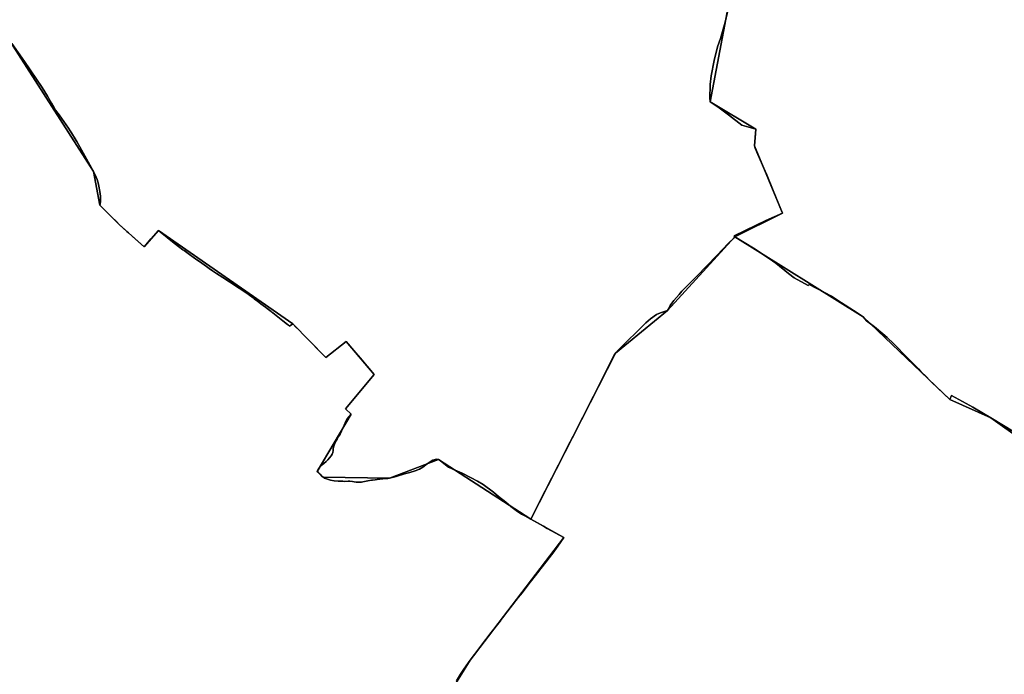
# Model space of a CAD drawing. Units: inches. Extents: x 48930 to 106139, y 57015 to 138759.
# Drawn here: x 61929 to 64029, y 72651 to 74047 of the extents above; entities that cross this region are included whole.
import ezdxf

# ---------------------------------------------------------------- set-up
doc = ezdxf.new("R2010")
doc.units = ezdxf.units.IN
doc.header["$MEASUREMENT"] = 0
for name, color, linetype in [('LIMADM_COMM_CADASTRALES', 10, 'Continuous'), ('LIMADM_COMMUNES', 10, 'Continuous'), ('LIMADM_GEN_COMM_CADASTRALES', 10, 'Continuous'), ('LIMADM_GEN_COMMUNES', 10, 'Continuous'), ('LIMADM_GEN_SECTIONS', 10, 'Continuous'), ('LIMADM_SECTIONS', 10, 'Continuous')]:
    doc.layers.add(name, color=color, linetype=linetype)

# ---------------------------------------------------------------- blocks, each defined once
blk = doc.blocks.new('limadmin_ACAD_1_FMEBLOCK22')
at = {"layer": 'LIMADM_COMMUNES'}
blk.add_lwpolyline([(-1789.977, 724.43), (-1840.227, 754.67), (-1878.863, 777.89), (-1884.999, 781.241), (-1924.378, 802.747), (-1927.749, 793.641), (-1966.781, 831.079), (-1971.121, 835.516), (-1977.683, 842.225), (-1989.225, 854.025), (-1994.481, 859.398), (-2005.659, 870.803), (-2017.94, 883.192), (-2047.182, 912.699), (-2061.326, 926.265), (-2070.475, 934.291), (-2088.221, 948.979), (-2105.771, 962.13), (-2112.635, 970.6), (-2133.347, 983.933), (-2158.89, 1000.414), (-2180.137, 1014.128), (-2227.691, 1039.071), (-2229.843, 1036.981), (-2259.876, 1053.459), (-2271.812, 1062.6), (-2299.062, 1084.952), (-2315.207, 1096.075), (-2346.433, 1116.805), (-2386.174, 1140.904), (-2388.075, 1139.102), (-2399.791, 1127.768), (-2425.057, 1101.014), (-2467.746, 1057.123), (-2489.482, 1034.84), (-2499.132, 1024.947), (-2505.336, 1017.925), (-2516.448, 1005.347), (-2520.407, 999.73), (-2524.224, 994.316), (-2526.725, 989.581), (-2529.703, 983.946), (-2545.215, 978.942), (-2553.501, 975.237), (-2566.472, 966.27), (-2576.178, 957.646), (-2635.102, 899.376), (-2640.867, 893.097), (-2643.946, 888.399), (-2660.419, 856.548), (-2687.774, 800.813), (-2733.538, 711.165), (-2737.354, 703.69), (-2762.517, 654.397), (-2790.737, 599.117), (-2821.687, 538.489), (-2807.38, 530.566), (-2794.468, 523.415), (-2786.702, 519.115), (-2750.872, 499.272), (-2764.02, 480.723), (-2774.651, 466.432), (-2782.235, 456.238), (-2789.746, 446.638), (-2799.951, 433.594), (-2804.634, 427.595), (-2822.636, 404.533), (-2827.683, 398.068), (-2840.392, 381.788), (-2848.53, 371.363), (-2884.588, 324.56), (-2887.038, 321.38), (-2905.903, 296.834), (-2917.555, 281.819), (-2922.381, 275.366), (-2938.685, 253.568), (-2951.126, 238.159), (-2964.752, 218.798), (-2971.452, 207.938), (-2980.352, 193.51)], dxfattribs=at)
blk = doc.blocks.new('limadmin_ACAD_1_FMEBLOCK55')
at = {"layer": 'LIMADM_COMMUNES'}
blk.add_lwpolyline([(2041.5875, 37.57), (2050.4875, 51.998), (2057.1875, 62.858), (2070.8135, 82.219), (2083.2545, 97.628), (2099.5585, 119.426), (2104.3845, 125.879), (2116.0365, 140.894), (2134.9015, 165.44), (2137.3515, 168.62), (2173.4095, 215.423), (2181.5475, 225.848), (2194.2565, 242.128), (2199.3035, 248.593), (2217.3055, 271.655), (2221.9885, 277.654), (2232.1935, 290.698), (2239.7045, 300.298), (2247.2885, 310.492), (2257.9195, 324.783), (2271.0675, 343.332), (2235.2375, 363.175), (2227.4715, 367.475), (2214.5595, 374.626), (2200.2525, 382.549), (2187.2225, 389.766), (2180.4755, 393.502), (2168.7895, 401.296), (2157.5525, 409.69), (2146.7655, 418.683), (2131.3675, 430.788), (2120.4305, 440.381), (2098.4325, 456.679), (2086.5965, 463.574), (2073.4115, 470.768), (2054.0845, 480.661), (2033.9645, 489.591), (2032.8095, 490.104), (2024.9665, 493.61), (2007.9635, 507.402), (2003.0965, 510.068), (1999.8515, 510.648), (1996.2595, 510.184), (1991.3925, 508.445), (1985.5985, 505.315), (1979.1085, 500.446), (1970.3025, 493.606), (1962.8855, 489.317), (1953.8475, 485.955), (1942.2585, 482.593), (1930.5555, 479.347), (1912.8255, 473.898), (1898.9885, 470.087), (1895.3965, 469.623), (1884.6195, 468.58), (1872.6835, 467.305), (1868.5185, 466.833), (1862.6515, 466.168), (1860.4005, 465.913), (1852.9205, 464.754), (1841.8685, 462.486), (1839.3625, 461.972), (1836.2445, 461.842), (1833.7995, 461.74), (1827.6585, 461.856), (1823.2475, 462.476), (1820.2415, 462.899), (1814.5635, 463.595), (1810.5075, 463.711), (1802.3965, 463.363), (1799.2095, 463.503), (1789.1855, 463.943), (1780.4945, 464.406), (1772.6155, 466.029), (1764.2715, 468.58), (1759.6365, 470.435), (1756.9715, 472.058), (1754.7695, 474.608), (1751.1775, 478.55), (1747.2375, 482.143), (1744.4665, 484.44), (1746.8995, 488.382), (1749.6805, 493.019), (1752.3465, 496.149), (1755.1275, 498.931), (1758.7155, 501.788), (1763.8135, 505.962), (1767.5225, 509.092), (1774.4745, 517.67), (1776.5605, 521.148), (1777.7195, 525.09), (1778.4145, 528.915), (1778.7625, 532.625), (1779.5735, 536.335), (1780.5005, 540.276), (1782.2385, 544.218), (1784.2085, 548.971), (1786.9905, 553.608), (1790.2345, 558.825), (1793.5955, 563.926), (1796.6085, 570.418), (1799.5055, 576.91), (1801.9385, 583.17), (1804.1045, 587.989), (1804.5425, 588.883), (1806.8855, 593.669), (1809.2035, 597.379), (1812.2165, 601.088), (1817.1995, 606.537), (1804.8955, 617.961), (1866.3575, 691.38), (1836.3395, 726.697), (1827.3035, 737.326), (1806.4475, 761.864), (1763.0385, 727.88), (1715.4995, 776.136), (1705.3485, 786.44), (1699.2825, 792.598), (1692.5075, 799.475), (1685.5545, 794.49), (1683.0815, 796.448), (1680.8875, 798.186), (1670.9305, 806.071), (1663.9235, 811.621), (1650.0565, 822.603), (1648.1475, 824.073), (1646.0305, 825.703), (1640.8125, 829.722), (1638.0155, 831.876), (1633.9495, 835.007), (1624.3075, 842.34), (1617.0305, 847.875), (1610.2275, 852.94), (1607.7985, 854.748), (1607.7355, 854.795), (1597.0995, 862.714), (1590.7285, 867.168), (1584.0275, 871.852), (1578.4165, 875.476), (1557.1855, 889.19), (1543.1535, 898.255), (1529.8965, 907.05), (1521.4835, 912.631), (1514.3575, 917.696), (1508.2735, 922.021), (1493.5945, 932.281), (1487.8835, 936.272), (1471.9565, 947.577), (1460.4395, 955.861), (1457.9345, 957.663), (1439.2785, 971.922), (1405.8735, 998.627), (1389.8415, 980.504), (1375.2565, 964.017), (1356.9745, 980.288), (1341.6685, 993.911), (1338.4275, 996.796), (1322.3205, 1011.403), (1316.1105, 1017.544), (1305.9045, 1027.637), (1301.9835, 1031.514), (1287.6825, 1045.657), (1280.5365, 1052.724), (1281.3035, 1054.507), (1282.3575, 1061.076), (1282.3575, 1065.017), (1282.1255, 1071.509), (1280.8505, 1082.059), (1278.7655, 1093.072), (1277.4905, 1100.491), (1275.1725, 1107.679), (1273.1005, 1112.729), (1267.5385, 1124.669), (1259.6585, 1138.697), (1238.3565, 1177.236), (1231.7235, 1188.548), (1230.5665, 1190.523), (1226.1895, 1197.987), (1222.6165, 1203.618), (1220.6285, 1206.751), (1217.7295, 1211.319), (1213.8785, 1216.888), (1194.0225, 1245.332), (1186.4905, 1255.65), (1182.7825, 1261.446), (1177.4525, 1270.488), (1169.1085, 1285.211), (1157.7795, 1303.703), (1120.0025, 1358.885), (1092.9025, 1397.77)], dxfattribs=at)
blk = doc.blocks.new('limadmin_ACAD_1_FMEBLOCK66')
at = {"layer": 'LIMADM_COMMUNES'}
blk.add_lwpolyline([(-1065.3025, -1782.075), (-1038.2025, -1820.96), (-1000.4255, -1876.142), (-989.0965, -1894.634), (-980.7525, -1909.357), (-975.4225, -1918.399), (-971.7145, -1924.195), (-964.1825, -1934.513), (-944.3265, -1962.957), (-940.4755, -1968.526), (-937.5765, -1973.094), (-935.5885, -1976.227), (-932.0155, -1981.858), (-927.6385, -1989.322), (-926.4815, -1991.297), (-919.8485, -2002.609), (-898.5465, -2041.148), (-890.6665, -2055.176), (-885.1045, -2067.116), (-883.0325, -2072.166), (-880.7145, -2079.354), (-879.4395, -2086.773), (-877.3545, -2097.786), (-876.0795, -2108.336), (-875.8475, -2114.828), (-875.8475, -2118.769), (-876.9015, -2125.338), (-877.6685, -2127.121), (-870.5225, -2134.188), (-856.2215, -2148.331), (-852.3005, -2152.208), (-842.0945, -2162.301), (-835.8845, -2168.442), (-819.7775, -2183.049), (-816.5365, -2185.934), (-801.2305, -2199.557), (-782.9485, -2215.828), (-768.3635, -2199.341), (-752.3315, -2181.218), (-718.9265, -2207.923), (-700.2705, -2222.182), (-697.7655, -2223.984), (-686.2485, -2232.268), (-670.3215, -2243.573), (-664.6105, -2247.564), (-649.9315, -2257.824), (-643.8475, -2262.149), (-636.7215, -2267.214), (-628.3085, -2272.795), (-615.0515, -2281.59), (-601.0195, -2290.655), (-579.7885, -2304.369), (-574.1775, -2307.993), (-567.4765, -2312.677), (-561.1055, -2317.131), (-550.4695, -2325.05), (-550.4065, -2325.097), (-547.9775, -2326.905), (-541.1745, -2331.97), (-533.8975, -2337.505), (-524.2555, -2344.838), (-520.1895, -2347.969), (-517.3925, -2350.123), (-512.1745, -2354.142), (-510.0575, -2355.772), (-508.1485, -2357.242), (-494.2815, -2368.224), (-487.2745, -2373.774), (-477.3175, -2381.659), (-475.1235, -2383.397), (-472.6505, -2385.355), (-465.6975, -2380.37), (-458.9225, -2387.247), (-452.8565, -2393.405), (-442.7055, -2403.709), (-395.1665, -2451.965), (-351.7575, -2417.981), (-330.9015, -2442.519), (-321.8655, -2453.148), (-291.8475, -2488.465), (-353.3095, -2561.884), (-341.0055, -2573.308), (-345.9885, -2578.757), (-349.0015, -2582.466), (-351.3195, -2586.176), (-353.6625, -2590.962), (-354.1005, -2591.856), (-356.2665, -2596.675), (-358.6995, -2602.935), (-361.5965, -2609.427), (-364.6095, -2615.919), (-367.9705, -2621.02), (-371.2145, -2626.237), (-373.9965, -2630.874), (-375.9665, -2635.627), (-377.7045, -2639.569), (-378.6315, -2643.51), (-379.4425, -2647.22), (-379.7905, -2650.93), (-380.4855, -2654.755), (-381.6445, -2658.697), (-383.7305, -2662.175), (-390.6825, -2670.753), (-394.3915, -2673.883), (-399.4895, -2678.057), (-403.0775, -2680.914), (-405.8585, -2683.696), (-408.5245, -2686.826), (-411.3055, -2691.463), (-413.7385, -2695.405), (-410.9675, -2697.702), (-407.0275, -2701.295), (-403.4355, -2705.237), (-401.2335, -2707.787), (-398.5685, -2709.41), (-393.9335, -2711.265), (-385.5895, -2713.816), (-377.7105, -2715.439), (-369.0195, -2715.902), (-358.9955, -2716.342), (-355.8085, -2716.482), (-347.6975, -2716.134), (-343.6415, -2716.25), (-337.9635, -2716.946), (-334.9575, -2717.369), (-330.5465, -2717.989), (-324.4055, -2718.105), (-321.9605, -2718.003), (-318.8425, -2717.873), (-316.3365, -2717.359), (-305.2845, -2715.091), (-297.8045, -2713.932), (-295.5535, -2713.677), (-289.6865, -2713.012), (-285.5215, -2712.54), (-273.5855, -2711.265), (-262.8085, -2710.222), (-259.2165, -2709.758), (-245.3795, -2705.947), (-227.6495, -2700.498), (-215.9465, -2697.252), (-204.3575, -2693.89), (-195.3195, -2690.528), (-187.9025, -2686.239), (-179.0965, -2679.399), (-172.6065, -2674.53), (-166.8125, -2671.4), (-161.9455, -2669.661), (-158.3535, -2669.197), (-155.1085, -2669.777), (-150.2415, -2672.443), (-133.2385, -2686.235), (-125.3955, -2689.741), (-124.2405, -2690.254), (-104.1205, -2699.184), (-84.7935, -2709.077), (-71.6085, -2716.271), (-59.7725, -2723.166), (-37.7745, -2739.464), (-26.8375, -2749.057), (-11.4395, -2761.162), (-0.6525, -2770.155), (10.5845, -2778.549), (22.2705, -2786.343), (29.0175, -2790.079), (42.0475, -2797.296), (72.9975, -2736.668), (101.2175, -2681.388), (126.3805, -2632.095), (130.1965, -2624.62), (175.9605, -2534.972), (203.3155, -2479.237), (219.7885, -2447.386), (222.8675, -2442.688), (228.6325, -2436.409), (287.5565, -2378.139), (297.2625, -2369.515), (310.2335, -2360.548), (318.5195, -2356.843), (334.0315, -2351.839), (337.0095, -2346.204), (339.5105, -2341.469), (343.3275, -2336.055), (347.2865, -2330.438), (358.3985, -2317.86), (364.6025, -2310.838), (374.2525, -2300.945), (395.9885, -2278.662), (438.6775, -2234.771), (463.9435, -2208.017), (475.6595, -2196.683), (477.5605, -2194.881), (517.3015, -2218.98), (548.5275, -2239.71), (564.6725, -2250.833), (591.9225, -2273.185), (603.8585, -2282.326), (633.8914, -2298.804), (636.0438, -2296.7142), (683.5975, -2321.657), (704.8445, -2335.371), (730.3875, -2351.852), (751.0995, -2365.185), (757.9635, -2373.655), (775.5135, -2386.806), (793.2595, -2401.494), (802.4085, -2409.52), (816.5525, -2423.086), (845.7945, -2452.593), (858.0755, -2464.982), (869.2535, -2476.387), (874.5095, -2481.76), (886.0515, -2493.56), (892.6135, -2500.269), (896.9535, -2504.706), (935.9855, -2542.144), (939.3565, -2533.038), (978.7355, -2554.544), (984.8715, -2557.895), (1023.5075, -2581.115), (1073.7575, -2611.355)], dxfattribs=at)

msp = doc.modelspace()

# ---------------------------------------------------------------- linework, layer by layer
at = {"layer": 'LIMADM_COMM_CADASTRALES'}
for points in [[(62860.523, 72636.56), (62869.423, 72650.988), (62876.123, 72661.848), (62889.749, 72681.209), (62902.19, 72696.618), (62918.494, 72718.416), (62923.32, 72724.869), (62934.972, 72739.884), (62953.837, 72764.43), (62956.287, 72767.61), (62992.345, 72814.413), (63000.483, 72824.838), (63013.192, 72841.118), (63018.239, 72847.583), (63036.241, 72870.645), (63040.924, 72876.644), (63051.129, 72889.688), (63058.64, 72899.288), (63066.224, 72909.482), (63076.855, 72923.773), (63090.003, 72942.322), (63054.173, 72962.165), (63046.407, 72966.465), (63033.495, 72973.616), (63019.188, 72981.539), (63006.158, 72988.756), (62999.411, 72992.492), (62987.725, 73000.286), (62976.488, 73008.68), (62965.701, 73017.673), (62950.303, 73029.778), (62939.366, 73039.371), (62917.368, 73055.669), (62905.532, 73062.564), (62892.347, 73069.758), (62873.02, 73079.651), (62852.9, 73088.581), (62851.745, 73089.094), (62843.902, 73092.6), (62826.899, 73106.392), (62822.032, 73109.058), (62818.787, 73109.638), (62815.195, 73109.174), (62810.328, 73107.435), (62804.534, 73104.305), (62798.044, 73099.436), (62789.238, 73092.596), (62781.821, 73088.307), (62772.783, 73084.945), (62761.194, 73081.583), (62749.491, 73078.337), (62731.761, 73072.888), (62717.924, 73069.077), (62714.332, 73068.613), (62703.555, 73067.57), (62691.619, 73066.295), (62687.454, 73065.823), (62681.587, 73065.158), (62679.336, 73064.903), (62671.856, 73063.744), (62660.804, 73061.476), (62658.298, 73060.962), (62655.18, 73060.832), (62652.735, 73060.73), (62646.594, 73060.846), (62642.183, 73061.466), (62639.177, 73061.889), (62633.499, 73062.585), (62629.443, 73062.701), (62621.332, 73062.353), (62618.145, 73062.493), (62608.121, 73062.933), (62599.43, 73063.396), (62591.551, 73065.019), (62583.207, 73067.57), (62578.572, 73069.425), (62575.907, 73071.048), (62573.705, 73073.598), (62570.113, 73077.54), (62566.173, 73081.133), (62563.402, 73083.43), (62565.835, 73087.372), (62568.616, 73092.009), (62571.282, 73095.139), (62574.063, 73097.921), (62577.651, 73100.778), (62582.749, 73104.952), (62586.458, 73108.082), (62593.41, 73116.66), (62595.496, 73120.138), (62596.655, 73124.08), (62597.35, 73127.905), (62597.698, 73131.615), (62598.509, 73135.325), (62599.436, 73139.266), (62601.174, 73143.208), (62603.144, 73147.961), (62605.926, 73152.598), (62609.17, 73157.815), (62612.531, 73162.916), (62615.544, 73169.408), (62618.441, 73175.9), (62620.874, 73182.16), (62623.04, 73186.979), (62623.478, 73187.873), (62625.821, 73192.659), (62628.139, 73196.369), (62631.152, 73200.078), (62636.135, 73205.527), (62623.831, 73216.951), (62685.293, 73290.37), (62655.275, 73325.687), (62646.239, 73336.316), (62625.383, 73360.854), (62581.974, 73326.87), (62534.435, 73375.126), (62524.284, 73385.43), (62518.218, 73391.588), (62511.443, 73398.465), (62504.49, 73393.48), (62502.017, 73395.438), (62499.823, 73397.176), (62489.866, 73405.061), (62482.859, 73410.611), (62468.992, 73421.593), (62467.083, 73423.063), (62464.966, 73424.693), (62459.748, 73428.712), (62456.951, 73430.866), (62452.885, 73433.997), (62443.243, 73441.33), (62435.966, 73446.865), (62429.163, 73451.93), (62426.734, 73453.738), (62426.671, 73453.785), (62416.035, 73461.704), (62409.664, 73466.158), (62402.963, 73470.842), (62397.352, 73474.466), (62376.121, 73488.18), (62362.089, 73497.245), (62348.832, 73506.04), (62340.419, 73511.621), (62333.293, 73516.686), (62327.209, 73521.011), (62312.53, 73531.271), (62306.819, 73535.262), (62290.892, 73546.567), (62279.375, 73554.851), (62276.87, 73556.653), (62258.214, 73570.912), (62224.809, 73597.617), (62208.777, 73579.494), (62194.192, 73563.007), (62175.91, 73579.278), (62160.604, 73592.901), (62157.363, 73595.786), (62141.256, 73610.393), (62135.046, 73616.534), (62124.84, 73626.627), (62120.919, 73630.504), (62106.618, 73644.647), (62099.472, 73651.714), (62100.239, 73653.497), (62101.293, 73660.066), (62101.293, 73664.007), (62101.061, 73670.499), (62099.786, 73681.049), (62097.701, 73692.062), (62096.426, 73699.481), (62094.108, 73706.669), (62092.036, 73711.719), (62086.474, 73723.659), (62078.594, 73737.687), (62057.292, 73776.226), (62050.659, 73787.538), (62049.502, 73789.513), (62045.125, 73796.977), (62041.552, 73802.608), (62039.564, 73805.741), (62036.665, 73810.309), (62032.814, 73815.878), (62012.958, 73844.322), (62005.426, 73854.64), (62001.718, 73860.436), (61996.388, 73869.478), (61988.044, 73884.201), (61976.715, 73902.693), (61938.938, 73957.875), (61911.838, 73996.76)], [(61911.838, 73996.76), (61938.938, 73957.875), (61976.715, 73902.693), (61988.044, 73884.201), (61996.388, 73869.478), (62001.718, 73860.436), (62005.426, 73854.64), (62012.958, 73844.322), (62032.814, 73815.878), (62036.665, 73810.309), (62039.564, 73805.741), (62041.552, 73802.608), (62045.125, 73796.977), (62049.502, 73789.513), (62050.659, 73787.538), (62057.292, 73776.226), (62078.594, 73737.687), (62086.474, 73723.659), (62092.036, 73711.719), (62094.108, 73706.669), (62096.426, 73699.481), (62097.701, 73692.062), (62099.786, 73681.049), (62101.061, 73670.499), (62101.293, 73664.007), (62101.293, 73660.066), (62100.239, 73653.497), (62099.472, 73651.714), (62106.618, 73644.647), (62120.919, 73630.504), (62124.84, 73626.627), (62135.046, 73616.534), (62141.256, 73610.393), (62157.363, 73595.786), (62160.604, 73592.901), (62175.91, 73579.278), (62194.192, 73563.007), (62208.777, 73579.494), (62224.809, 73597.617), (62258.214, 73570.912), (62276.87, 73556.653), (62279.375, 73554.851), (62290.892, 73546.567), (62306.819, 73535.262), (62312.53, 73531.271), (62327.209, 73521.011), (62333.293, 73516.686), (62340.419, 73511.621), (62348.832, 73506.04), (62362.089, 73497.245), (62376.121, 73488.18), (62397.352, 73474.466), (62402.963, 73470.842), (62409.664, 73466.158), (62416.035, 73461.704), (62426.671, 73453.785), (62426.734, 73453.738), (62429.163, 73451.93), (62435.966, 73446.865), (62443.243, 73441.33), (62452.885, 73433.997), (62456.951, 73430.866), (62459.748, 73428.712), (62464.966, 73424.693), (62467.083, 73423.063), (62468.992, 73421.593), (62482.859, 73410.611), (62489.866, 73405.061), (62499.823, 73397.176), (62502.017, 73395.438), (62504.49, 73393.48), (62511.443, 73398.465), (62518.218, 73391.588), (62524.284, 73385.43), (62534.435, 73375.126), (62581.974, 73326.87), (62625.383, 73360.854), (62646.239, 73336.316), (62655.275, 73325.687), (62685.293, 73290.37), (62623.831, 73216.951), (62636.135, 73205.527), (62631.152, 73200.078), (62628.139, 73196.369), (62625.821, 73192.659), (62623.478, 73187.873), (62623.04, 73186.979), (62620.874, 73182.16), (62618.441, 73175.9), (62615.544, 73169.408), (62612.531, 73162.916), (62609.17, 73157.815), (62605.926, 73152.598), (62603.144, 73147.961), (62601.174, 73143.208), (62599.436, 73139.266), (62598.509, 73135.325), (62597.698, 73131.615), (62597.35, 73127.905), (62596.655, 73124.08), (62595.496, 73120.138), (62593.41, 73116.66), (62586.458, 73108.082), (62582.749, 73104.952), (62577.651, 73100.778), (62574.063, 73097.921), (62571.282, 73095.139), (62568.616, 73092.009), (62565.835, 73087.372), (62563.402, 73083.43), (62566.173, 73081.133), (62570.113, 73077.54), (62573.705, 73073.598), (62575.907, 73071.048), (62578.572, 73069.425), (62583.207, 73067.57), (62591.551, 73065.019), (62599.43, 73063.396), (62608.121, 73062.933), (62618.145, 73062.493), (62621.332, 73062.353), (62629.443, 73062.701), (62633.499, 73062.585), (62639.177, 73061.889), (62642.183, 73061.466), (62646.594, 73060.846), (62652.735, 73060.73), (62655.18, 73060.832), (62658.298, 73060.962), (62660.804, 73061.476), (62671.856, 73063.744), (62679.336, 73064.903), (62681.587, 73065.158), (62687.454, 73065.823), (62691.619, 73066.295), (62703.555, 73067.57), (62714.332, 73068.613), (62717.924, 73069.077), (62731.761, 73072.888), (62749.491, 73078.337), (62761.194, 73081.583), (62772.783, 73084.945), (62781.821, 73088.307), (62789.238, 73092.596), (62798.044, 73099.436), (62804.534, 73104.305), (62810.328, 73107.435), (62815.195, 73109.174), (62818.787, 73109.638), (62822.032, 73109.058), (62826.899, 73106.392), (62843.902, 73092.6), (62851.745, 73089.094), (62852.9, 73088.581), (62873.02, 73079.651), (62892.347, 73069.758), (62905.532, 73062.564), (62917.368, 73055.669), (62939.366, 73039.371), (62950.303, 73029.778), (62965.701, 73017.673), (62976.488, 73008.68), (62987.725, 73000.286), (62999.411, 72992.492), (63006.158, 72988.756), (63019.188, 72981.539), (63050.138, 73042.167), (63078.358, 73097.447), (63103.521, 73146.74), (63107.337, 73154.215), (63153.101, 73243.863), (63180.456, 73299.598), (63196.929, 73331.449), (63200.008, 73336.147), (63205.773, 73342.426), (63264.697, 73400.696), (63274.403, 73409.32), (63287.374, 73418.287), (63295.66, 73421.992), (63311.172, 73426.996), (63314.15, 73432.631), (63316.651, 73437.366), (63320.468, 73442.78), (63324.427, 73448.397), (63335.539, 73460.975), (63341.743, 73467.997), (63351.393, 73477.89), (63373.129, 73500.173), (63415.818, 73544.064), (63441.084, 73570.818), (63452.8, 73582.152), (63454.701, 73583.954), (63494.442, 73559.855), (63525.668, 73539.125), (63541.813, 73528.002), (63569.063, 73505.65), (63580.999, 73496.509), (63611.0319, 73480.031), (63613.1843, 73482.1208), (63660.738, 73457.178), (63681.985, 73443.464), (63707.528, 73426.983), (63728.24, 73413.65), (63735.104, 73405.18), (63752.654, 73392.029), (63770.4, 73377.341), (63779.549, 73369.315), (63793.693, 73355.749), (63822.935, 73326.242), (63835.216, 73313.853), (63846.394, 73302.448), (63851.65, 73297.075), (63863.192, 73285.275), (63869.754, 73278.566), (63874.094, 73274.129), (63913.126, 73236.691), (63916.497, 73245.797), (63955.876, 73224.291), (63962.012, 73220.94), (64000.648, 73197.72), (64050.898, 73167.48)], [(64050.898, 73167.48), (64000.648, 73197.72), (63962.012, 73220.94), (63955.876, 73224.291), (63916.497, 73245.797), (63913.126, 73236.691), (63874.094, 73274.129), (63869.754, 73278.566), (63863.192, 73285.275), (63851.65, 73297.075), (63846.394, 73302.448), (63835.216, 73313.853), (63822.935, 73326.242), (63793.693, 73355.749), (63779.549, 73369.315), (63770.4, 73377.341), (63752.654, 73392.029), (63735.104, 73405.18), (63728.24, 73413.65), (63707.528, 73426.983), (63681.985, 73443.464), (63660.738, 73457.178), (63613.1843, 73482.1208), (63611.0319, 73480.031), (63580.999, 73496.509), (63569.063, 73505.65), (63541.813, 73528.002), (63525.668, 73539.125), (63494.442, 73559.855), (63454.701, 73583.954), (63452.8, 73582.152), (63441.084, 73570.818), (63415.818, 73544.064), (63373.129, 73500.173), (63351.393, 73477.89), (63341.743, 73467.997), (63335.539, 73460.975), (63324.427, 73448.397), (63320.468, 73442.78), (63316.651, 73437.366), (63314.15, 73432.631), (63311.172, 73426.996), (63295.66, 73421.992), (63287.374, 73418.287), (63274.403, 73409.32), (63264.697, 73400.696), (63205.773, 73342.426), (63200.008, 73336.147), (63196.929, 73331.449), (63180.456, 73299.598), (63153.101, 73243.863), (63107.337, 73154.215), (63103.521, 73146.74), (63078.358, 73097.447), (63050.138, 73042.167), (63019.188, 72981.539), (63033.495, 72973.616), (63046.407, 72966.465), (63054.173, 72962.165), (63090.003, 72942.322), (63076.855, 72923.773), (63066.224, 72909.482), (63058.64, 72899.288), (63051.129, 72889.688), (63040.924, 72876.644), (63036.241, 72870.645), (63018.239, 72847.583), (63013.192, 72841.118), (63000.483, 72824.838), (62992.345, 72814.413), (62956.287, 72767.61), (62953.837, 72764.43), (62934.972, 72739.884), (62923.32, 72724.869), (62918.494, 72718.416), (62902.19, 72696.618), (62889.749, 72681.209), (62876.123, 72661.848), (62869.423, 72650.988), (62860.523, 72636.56)]]:
    msp.add_lwpolyline(points, dxfattribs=at)
at = {"layer": 'LIMADM_GEN_COMM_CADASTRALES'}
for points in [[(61908.825, 74000.701), (62086.474, 73723.659), (62099.472, 73651.714), (62141.256, 73610.393), (62194.192, 73563.007), (62224.809, 73597.617), (62511.443, 73398.465), (62581.974, 73326.87), (62625.383, 73360.854), (62685.293, 73290.37), (62623.831, 73216.951), (62636.135, 73205.527), (62563.402, 73083.43), (62575.907, 73071.048), (62717.924, 73069.077), (62822.032, 73109.058), (63019.188, 72981.539), (63200.008, 73336.147), (63311.172, 73426.996), (63454.701, 73583.954), (63728.24, 73413.65), (63913.126, 73236.691), (64000.648, 73197.72), (64129.739, 73106.384)], [(62783.746, 72510), (62889.749, 72681.209), (63090.003, 72942.322), (63019.188, 72981.539), (62822.032, 73109.058), (62717.924, 73069.077), (62575.907, 73071.048), (62563.402, 73083.43), (62636.135, 73205.527), (62623.831, 73216.951), (62685.293, 73290.37), (62625.383, 73360.854), (62581.974, 73326.87), (62511.443, 73398.465), (62224.809, 73597.617), (62194.192, 73563.007), (62141.256, 73610.393), (62099.472, 73651.714), (62086.474, 73723.659), (61908.825, 74000.701)], [(64129.739, 73106.384), (64000.648, 73197.72), (63913.126, 73236.691), (63728.24, 73413.65), (63454.701, 73583.954), (63311.172, 73426.996), (63200.008, 73336.147), (63019.188, 72981.539), (63090.003, 72942.322), (62889.749, 72681.209), (62783.746, 72510), (62893.536, 72319.57), (62985.084, 72116.092), (63064.266, 72059.39), (63054.202, 72009.875), (63131.89, 71973.242), (63144.075, 71995.377), (63368.698, 71734.912), (63464.46, 71508.656), (63482.212, 71368.018), (63473.487, 71107.989)]]:
    msp.add_lwpolyline(points, dxfattribs=at)
at = {"layer": 'LIMADM_GEN_COMMUNES'}
for points in [[(62783.746, 72510), (62889.749, 72681.209), (63090.003, 72942.322), (63019.188, 72981.539), (62822.032, 73109.058), (62717.924, 73069.077), (62575.907, 73071.048), (62563.402, 73083.43), (62636.135, 73205.527), (62623.831, 73216.951), (62685.293, 73290.37), (62625.383, 73360.854), (62581.974, 73326.87), (62511.443, 73398.465), (62224.809, 73597.617), (62194.192, 73563.007), (62141.256, 73610.393), (62099.472, 73651.714), (62086.474, 73723.659), (61908.825, 74000.701)], [(61908.825, 74000.701), (62086.474, 73723.659), (62099.472, 73651.714), (62141.256, 73610.393), (62194.192, 73563.007), (62224.809, 73597.617), (62511.443, 73398.465), (62581.974, 73326.87), (62625.383, 73360.854), (62685.293, 73290.37), (62623.831, 73216.951), (62636.135, 73205.527), (62563.402, 73083.43), (62575.907, 73071.048), (62717.924, 73069.077), (62822.032, 73109.058), (63019.188, 72981.539), (63200.008, 73336.147), (63311.172, 73426.996), (63454.701, 73583.954), (63728.24, 73413.65), (63913.126, 73236.691), (64000.648, 73197.72), (64129.739, 73106.384)], [(64129.739, 73106.384), (64000.648, 73197.72), (63913.126, 73236.691), (63728.24, 73413.65), (63454.701, 73583.954), (63311.172, 73426.996), (63200.008, 73336.147), (63019.188, 72981.539), (63090.003, 72942.322), (62889.749, 72681.209), (62783.746, 72510), (62893.536, 72319.57), (62985.084, 72116.092), (63064.266, 72059.39), (63054.202, 72009.875), (63131.89, 71973.242), (63144.075, 71995.377), (63368.698, 71734.912), (63464.46, 71508.656), (63482.212, 71368.018), (63473.487, 71107.989)]]:
    msp.add_lwpolyline(points, dxfattribs=at)
at = {"layer": 'LIMADM_GEN_SECTIONS'}
for points in [[(61908.825, 74000.701), (62086.474, 73723.659), (62099.472, 73651.714), (62141.256, 73610.393), (62194.192, 73563.007), (62224.809, 73597.617), (62511.443, 73398.465), (62581.974, 73326.87), (62625.383, 73360.854), (62685.293, 73290.37), (62623.831, 73216.951), (62636.135, 73205.527), (62563.402, 73083.43), (62575.907, 73071.048), (62717.924, 73069.077), (62822.032, 73109.058), (63019.188, 72981.539), (63200.008, 73336.147), (63311.172, 73426.996), (63454.701, 73583.954), (63556.042, 73634.575), (63496.293, 73778.049), (63499.25, 73813.669), (63401.667, 73872.237), (63450.688, 74131.862)], [(63450.688, 74131.862), (63401.667, 73872.237), (63499.25, 73813.669), (63496.293, 73778.049), (63556.042, 73634.575), (63454.701, 73583.954), (63728.24, 73413.65), (63913.126, 73236.691), (64000.648, 73197.72), (64129.739, 73106.384)], [(62783.746, 72510), (62889.749, 72681.209), (63090.003, 72942.322), (63019.188, 72981.539), (62822.032, 73109.058), (62717.924, 73069.077), (62575.907, 73071.048), (62563.402, 73083.43), (62636.135, 73205.527), (62623.831, 73216.951), (62685.293, 73290.37), (62625.383, 73360.854), (62581.974, 73326.87), (62511.443, 73398.465), (62224.809, 73597.617), (62194.192, 73563.007), (62141.256, 73610.393), (62099.472, 73651.714), (62086.474, 73723.659), (61908.825, 74000.701)], [(64129.739, 73106.384), (64000.648, 73197.72), (63913.126, 73236.691), (63728.24, 73413.65), (63454.701, 73583.954), (63311.172, 73426.996), (63200.008, 73336.147), (63019.188, 72981.539), (63090.003, 72942.322), (62889.749, 72681.209), (62783.746, 72510), (62893.536, 72319.57), (62985.084, 72116.092), (63064.266, 72059.39), (63054.202, 72009.875), (63131.89, 71973.242), (63144.075, 71995.377), (63368.698, 71734.912), (63464.46, 71508.656), (63482.212, 71368.018), (63473.487, 71107.989)]]:
    msp.add_lwpolyline(points, dxfattribs=at)
at = {"layer": 'LIMADM_SECTIONS'}
for points in [[(61911.838, 73996.76), (61938.938, 73957.875), (61976.715, 73902.693), (61988.044, 73884.201), (61996.388, 73869.478), (62001.718, 73860.436), (62005.426, 73854.64), (62012.958, 73844.322), (62032.814, 73815.878), (62036.665, 73810.309), (62039.564, 73805.741), (62041.552, 73802.608), (62045.125, 73796.977), (62049.502, 73789.513), (62050.659, 73787.538), (62057.292, 73776.226), (62078.594, 73737.687), (62086.474, 73723.659), (62092.036, 73711.719), (62094.108, 73706.669), (62096.426, 73699.481), (62097.701, 73692.062), (62099.786, 73681.049), (62101.061, 73670.499), (62101.293, 73664.007), (62101.293, 73660.066), (62100.239, 73653.497), (62099.472, 73651.714), (62106.618, 73644.647), (62120.919, 73630.504), (62124.84, 73626.627), (62135.046, 73616.534), (62141.256, 73610.393), (62157.363, 73595.786), (62160.604, 73592.901), (62175.91, 73579.278), (62194.192, 73563.007), (62208.777, 73579.494), (62224.809, 73597.617), (62258.214, 73570.912), (62276.87, 73556.653), (62279.375, 73554.851), (62290.892, 73546.567), (62306.819, 73535.262), (62312.53, 73531.271), (62327.209, 73521.011), (62333.293, 73516.686), (62340.419, 73511.621), (62348.832, 73506.04), (62362.089, 73497.245), (62376.121, 73488.18), (62397.352, 73474.466), (62402.963, 73470.842), (62409.664, 73466.158), (62416.035, 73461.704), (62426.671, 73453.785), (62426.734, 73453.738), (62429.163, 73451.93), (62435.966, 73446.865), (62443.243, 73441.33), (62452.885, 73433.997), (62456.951, 73430.866), (62459.748, 73428.712), (62464.966, 73424.693), (62467.083, 73423.063), (62468.992, 73421.593), (62482.859, 73410.611), (62489.866, 73405.061), (62499.823, 73397.176), (62502.017, 73395.438), (62504.49, 73393.48), (62511.443, 73398.465), (62518.218, 73391.588), (62524.284, 73385.43), (62534.435, 73375.126), (62581.974, 73326.87), (62625.383, 73360.854), (62646.239, 73336.316), (62655.275, 73325.687), (62685.293, 73290.37), (62623.831, 73216.951), (62636.135, 73205.527), (62631.152, 73200.078), (62628.139, 73196.369), (62625.821, 73192.659), (62623.478, 73187.873), (62623.04, 73186.979), (62620.874, 73182.16), (62618.441, 73175.9), (62615.544, 73169.408), (62612.531, 73162.916), (62609.17, 73157.815), (62605.926, 73152.598), (62603.144, 73147.961), (62601.174, 73143.208), (62599.436, 73139.266), (62598.509, 73135.325), (62597.698, 73131.615), (62597.35, 73127.905), (62596.655, 73124.08), (62595.496, 73120.138), (62593.41, 73116.66), (62586.458, 73108.082), (62582.749, 73104.952), (62577.651, 73100.778), (62574.063, 73097.921), (62571.282, 73095.139), (62568.616, 73092.009), (62565.835, 73087.372), (62563.402, 73083.43), (62566.173, 73081.133), (62570.113, 73077.54), (62573.705, 73073.598), (62575.907, 73071.048), (62578.572, 73069.425), (62583.207, 73067.57), (62591.551, 73065.019), (62599.43, 73063.396), (62608.121, 73062.933), (62618.145, 73062.493), (62621.332, 73062.353), (62629.443, 73062.701), (62633.499, 73062.585), (62639.177, 73061.889), (62642.183, 73061.466), (62646.594, 73060.846), (62652.735, 73060.73), (62655.18, 73060.832), (62658.298, 73060.962), (62660.804, 73061.476), (62671.856, 73063.744), (62679.336, 73064.903), (62681.587, 73065.158), (62687.454, 73065.823), (62691.619, 73066.295), (62703.555, 73067.57), (62714.332, 73068.613), (62717.924, 73069.077), (62731.761, 73072.888), (62749.491, 73078.337), (62761.194, 73081.583), (62772.783, 73084.945), (62781.821, 73088.307), (62789.238, 73092.596), (62798.044, 73099.436), (62804.534, 73104.305), (62810.328, 73107.435), (62815.195, 73109.174), (62818.787, 73109.638), (62822.032, 73109.058), (62826.899, 73106.392), (62843.902, 73092.6), (62851.745, 73089.094), (62852.9, 73088.581), (62873.02, 73079.651), (62892.347, 73069.758), (62905.532, 73062.564), (62917.368, 73055.669), (62939.366, 73039.371), (62950.303, 73029.778), (62965.701, 73017.673), (62976.488, 73008.68), (62987.725, 73000.286), (62999.411, 72992.492), (63006.158, 72988.756), (63019.188, 72981.539), (63050.138, 73042.167), (63078.358, 73097.447), (63103.521, 73146.74), (63107.337, 73154.215), (63153.101, 73243.863), (63180.456, 73299.598), (63196.929, 73331.449), (63200.008, 73336.147), (63205.773, 73342.426), (63264.697, 73400.696), (63274.403, 73409.32), (63287.374, 73418.287), (63295.66, 73421.992), (63311.172, 73426.996), (63314.15, 73432.631), (63316.651, 73437.366), (63320.468, 73442.78), (63324.427, 73448.397), (63335.539, 73460.975), (63341.743, 73467.997), (63351.393, 73477.89), (63373.129, 73500.173), (63415.818, 73544.064), (63441.084, 73570.818), (63452.8, 73582.152), (63454.701, 73583.954), (63453.195, 73586.414), (63500.303, 73609.24), (63520.621, 73619.236), (63556.042, 73634.575), (63553.998, 73639.348), (63536.326, 73682.568), (63523.048, 73716.452), (63516.383, 73730.778), (63503.82, 73759.584), (63498.191, 73773.393), (63496.293, 73778.049), (63498.502, 73804.401), (63499.25, 73813.669), (63469.464, 73822.498), (63440.743, 73844.398), (63420.814, 73859.617), (63401.667, 73872.237), (63401.397, 73880.313), (63401.856, 73907.364), (63402.073, 73909.168), (63404.299, 73927.641), (63410.419, 73959.927), (63417.598, 73989.465), (63424.177, 74007.34), (63433.849, 74042.199), (63443.337, 74082.118)], [(63443.337, 74082.118), (63433.849, 74042.199), (63424.177, 74007.34), (63417.598, 73989.465), (63410.419, 73959.927), (63404.299, 73927.641), (63402.073, 73909.168), (63401.856, 73907.364), (63401.397, 73880.313), (63401.667, 73872.237), (63420.814, 73859.617), (63440.743, 73844.398), (63469.464, 73822.498), (63499.25, 73813.669), (63498.502, 73804.401), (63496.293, 73778.049), (63498.191, 73773.393), (63503.82, 73759.584), (63516.383, 73730.778), (63523.048, 73716.452), (63536.326, 73682.568), (63553.998, 73639.348), (63556.042, 73634.575), (63520.621, 73619.236), (63500.303, 73609.24), (63453.195, 73586.414), (63454.701, 73583.954), (63494.442, 73559.855), (63525.668, 73539.125), (63541.813, 73528.002), (63569.063, 73505.65), (63580.999, 73496.509), (63611.032, 73480.031), (63613.184, 73482.121), (63660.738, 73457.178), (63681.985, 73443.464), (63707.528, 73426.983), (63728.24, 73413.65), (63735.104, 73405.18), (63752.654, 73392.029), (63770.4, 73377.341), (63779.549, 73369.315), (63793.693, 73355.749), (63822.935, 73326.242), (63835.216, 73313.853), (63846.394, 73302.448), (63851.65, 73297.075), (63863.192, 73285.275), (63869.754, 73278.566), (63874.094, 73274.129), (63913.126, 73236.691), (63916.497, 73245.797), (63955.876, 73224.291), (63962.012, 73220.94), (64000.648, 73197.72), (64050.898, 73167.48)], [(62860.523, 72636.56), (62869.423, 72650.988), (62876.123, 72661.848), (62889.749, 72681.209), (62902.19, 72696.618), (62918.494, 72718.416), (62923.32, 72724.869), (62934.972, 72739.884), (62953.837, 72764.43), (62956.287, 72767.61), (62992.345, 72814.413), (63000.483, 72824.838), (63013.192, 72841.118), (63018.239, 72847.583), (63036.241, 72870.645), (63040.924, 72876.644), (63051.129, 72889.688), (63058.64, 72899.288), (63066.224, 72909.482), (63076.855, 72923.773), (63090.003, 72942.322), (63054.173, 72962.165), (63046.407, 72966.465), (63033.495, 72973.616), (63019.188, 72981.539), (63006.158, 72988.756), (62999.411, 72992.492), (62987.725, 73000.286), (62976.488, 73008.68), (62965.701, 73017.673), (62950.303, 73029.778), (62939.366, 73039.371), (62917.368, 73055.669), (62905.532, 73062.564), (62892.347, 73069.758), (62873.02, 73079.651), (62852.9, 73088.581), (62851.745, 73089.094), (62843.902, 73092.6), (62826.899, 73106.392), (62822.032, 73109.058), (62818.787, 73109.638), (62815.195, 73109.174), (62810.328, 73107.435), (62804.534, 73104.305), (62798.044, 73099.436), (62789.238, 73092.596), (62781.821, 73088.307), (62772.783, 73084.945), (62761.194, 73081.583), (62749.491, 73078.337), (62731.761, 73072.888), (62717.924, 73069.077), (62714.332, 73068.613), (62703.555, 73067.57), (62691.619, 73066.295), (62687.454, 73065.823), (62681.587, 73065.158), (62679.336, 73064.903), (62671.856, 73063.744), (62660.804, 73061.476), (62658.298, 73060.962), (62655.18, 73060.832), (62652.735, 73060.73), (62646.594, 73060.846), (62642.183, 73061.466), (62639.177, 73061.889), (62633.499, 73062.585), (62629.443, 73062.701), (62621.332, 73062.353), (62618.145, 73062.493), (62608.121, 73062.933), (62599.43, 73063.396), (62591.551, 73065.019), (62583.207, 73067.57), (62578.572, 73069.425), (62575.907, 73071.048), (62573.705, 73073.598), (62570.113, 73077.54), (62566.173, 73081.133), (62563.402, 73083.43), (62565.835, 73087.372), (62568.616, 73092.009), (62571.282, 73095.139), (62574.063, 73097.921), (62577.651, 73100.778), (62582.749, 73104.952), (62586.458, 73108.082), (62593.41, 73116.66), (62595.496, 73120.138), (62596.655, 73124.08), (62597.35, 73127.905), (62597.698, 73131.615), (62598.509, 73135.325), (62599.436, 73139.266), (62601.174, 73143.208), (62603.144, 73147.961), (62605.926, 73152.598), (62609.17, 73157.815), (62612.531, 73162.916), (62615.544, 73169.408), (62618.441, 73175.9), (62620.874, 73182.16), (62623.04, 73186.979), (62623.478, 73187.873), (62625.821, 73192.659), (62628.139, 73196.369), (62631.152, 73200.078), (62636.135, 73205.527), (62623.831, 73216.951), (62685.293, 73290.37), (62655.275, 73325.687), (62646.239, 73336.316), (62625.383, 73360.854), (62581.974, 73326.87), (62534.435, 73375.126), (62524.284, 73385.43), (62518.218, 73391.588), (62511.443, 73398.465), (62504.49, 73393.48), (62502.017, 73395.438), (62499.823, 73397.176), (62489.866, 73405.061), (62482.859, 73410.611), (62468.992, 73421.593), (62467.083, 73423.063), (62464.966, 73424.693), (62459.748, 73428.712), (62456.951, 73430.866), (62452.885, 73433.997), (62443.243, 73441.33), (62435.966, 73446.865), (62429.163, 73451.93), (62426.734, 73453.738), (62426.671, 73453.785), (62416.035, 73461.704), (62409.664, 73466.158), (62402.963, 73470.842), (62397.352, 73474.466), (62376.121, 73488.18), (62362.089, 73497.245), (62348.832, 73506.04), (62340.419, 73511.621), (62333.293, 73516.686), (62327.209, 73521.011), (62312.53, 73531.271), (62306.819, 73535.262), (62290.892, 73546.567), (62279.375, 73554.851), (62276.87, 73556.653), (62258.214, 73570.912), (62224.809, 73597.617), (62208.777, 73579.494), (62194.192, 73563.007), (62175.91, 73579.278), (62160.604, 73592.901), (62157.363, 73595.786), (62141.256, 73610.393), (62135.046, 73616.534), (62124.84, 73626.627), (62120.919, 73630.504), (62106.618, 73644.647), (62099.472, 73651.714), (62100.239, 73653.497), (62101.293, 73660.066), (62101.293, 73664.007), (62101.061, 73670.499), (62099.786, 73681.049), (62097.701, 73692.062), (62096.426, 73699.481), (62094.108, 73706.669), (62092.036, 73711.719), (62086.474, 73723.659), (62078.594, 73737.687), (62057.292, 73776.226), (62050.659, 73787.538), (62049.502, 73789.513), (62045.125, 73796.977), (62041.552, 73802.608), (62039.564, 73805.741), (62036.665, 73810.309), (62032.814, 73815.878), (62012.958, 73844.322), (62005.426, 73854.64), (62001.718, 73860.436), (61996.388, 73869.478), (61988.044, 73884.201), (61976.715, 73902.693), (61938.938, 73957.875), (61911.838, 73996.76)], [(64050.898, 73167.48), (64000.648, 73197.72), (63962.012, 73220.94), (63955.876, 73224.291), (63916.497, 73245.797), (63913.126, 73236.691), (63874.094, 73274.129), (63869.754, 73278.566), (63863.192, 73285.275), (63851.65, 73297.075), (63846.394, 73302.448), (63835.216, 73313.853), (63822.935, 73326.242), (63793.693, 73355.749), (63779.549, 73369.315), (63770.4, 73377.341), (63752.654, 73392.029), (63735.104, 73405.18), (63728.24, 73413.65), (63707.528, 73426.983), (63681.985, 73443.464), (63660.738, 73457.178), (63613.184, 73482.121), (63611.032, 73480.031), (63580.999, 73496.509), (63569.063, 73505.65), (63541.813, 73528.002), (63525.668, 73539.125), (63494.442, 73559.855), (63454.701, 73583.954), (63452.8, 73582.152), (63441.084, 73570.818), (63415.818, 73544.064), (63373.129, 73500.173), (63351.393, 73477.89), (63341.743, 73467.997), (63335.539, 73460.975), (63324.427, 73448.397), (63320.468, 73442.78), (63316.651, 73437.366), (63314.15, 73432.631), (63311.172, 73426.996), (63295.66, 73421.992), (63287.374, 73418.287), (63274.403, 73409.32), (63264.697, 73400.696), (63205.773, 73342.426), (63200.008, 73336.147), (63196.929, 73331.449), (63180.456, 73299.598), (63153.101, 73243.863), (63107.337, 73154.215), (63103.521, 73146.74), (63078.358, 73097.447), (63050.138, 73042.167), (63019.188, 72981.539), (63033.495, 72973.616), (63046.407, 72966.465), (63054.173, 72962.165), (63090.003, 72942.322), (63076.855, 72923.773), (63066.224, 72909.482), (63058.64, 72899.288), (63051.129, 72889.688), (63040.924, 72876.644), (63036.241, 72870.645), (63018.239, 72847.583), (63013.192, 72841.118), (63000.483, 72824.838), (62992.345, 72814.413), (62956.287, 72767.61), (62953.837, 72764.43), (62934.972, 72739.884), (62923.32, 72724.869), (62918.494, 72718.416), (62902.19, 72696.618), (62889.749, 72681.209), (62876.123, 72661.848), (62869.423, 72650.988), (62860.523, 72636.56)]]:
    msp.add_lwpolyline(points, dxfattribs=at)

# ---------------------------------------------------------------- block references
at = {"layer": 'LIMADM_COMMUNES'}
for name, p in [('limadmin_ACAD_1_FMEBLOCK66', (62977.1405, 75778.835)), ('limadmin_ACAD_1_FMEBLOCK55', (60818.9355, 72598.99)), ('limadmin_ACAD_1_FMEBLOCK22', (65840.875, 72443.05))]:
    msp.add_blockref(name, p, dxfattribs=at)

doc.saveas('drawing.dxf')
